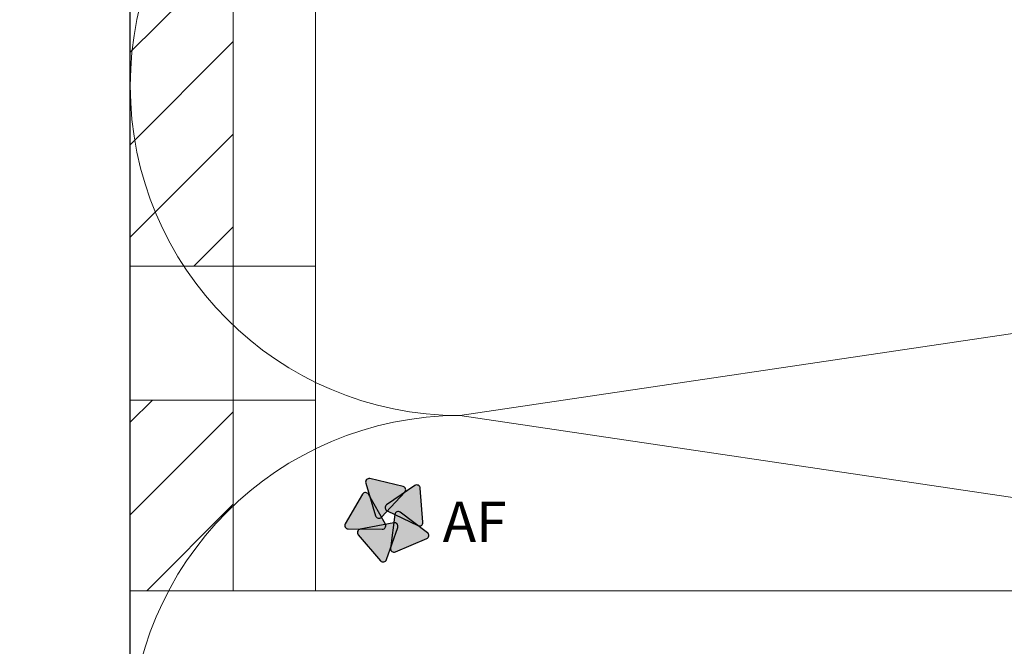
# Model space of a CAD drawing. Units: millimetres. Extents: x 411 to 5211, y 309 to 3989.
# Drawn here: x 1538 to 1586, y 1811 to 1841 of the extents above; entities that cross this region are included whole.
import ezdxf

# ---------------------------------------------------------------- set-up
doc = ezdxf.new("R2010")
doc.units = ezdxf.units.MM
for name, color, linetype, lineweight in [('AF_Alu_bracket', 6, 'Continuous', 0), ('AF_Isolant', 53, 'Continuous', 0), ('AF_Thermal_pad', 40, 'Continuous', 0)]:
    doc.layers.add(name, color=color, linetype=linetype, lineweight=lineweight)
doc.layers.add('AF_Concrete', color=8, linetype='Continuous')
doc.styles.add('0.CAL3D-ROMANS', font='GOTHIC.TTF', dxfattribs={"width": 0.8})

# ---------------------------------------------------------------- blocks, each defined once
blk = doc.blocks.new('*U26')
h = blk.add_hatch()
h.set_pattern_fill('ANSI31', color=256)
h.paths.add_polyline_path([(0, -9.25), (5, -9.25), (5, 0), (0, 0)])
h.paths.add_polyline_path([(0, -32), (5, -32), (5, -15.75), (0, -15.75)])
h.paths.add_polyline_path([(0, -59.25), (5, -59.25), (5, -43), (0, -43)])
h.paths.add_polyline_path([(5, -65.75), (0, -65.75), (0, -75), (5, -75)])
for p, q in [((5, 0), (0, 0)), ((0, 0), (0, -75)), ((5, -75), (5, 0)), ((5, -9.25), (0, -9.25)), ((5, -15.75), (0, -15.75)), ((5, -32), (0, -32)), ((5, -43), (0, -43)), ((5, -59.25), (0, -59.25)), ((5, -65.75), (0, -65.75)), ((0, -75), (5, -75))]:
    blk.add_line(p, q)
blk = doc.blocks.new('Logo AF couleur')
at = {"true_color": 0x58b999}
h = blk.add_hatch(color=113, dxfattribs=at)
h.dxf.hatch_style = 1
edge = h.paths.add_edge_path()
edge.add_arc((-3.37, 6.21), 0.6, 76.8175, 196.8175)
edge.add_line((-3.94, 6.04), (-2.23, 0.37))
edge.add_arc((-1.66, 0.54), 0.6, 196.8175, 316.8175)
edge.add_line((-1.22, 0.13), (2.83, 4.45))
edge.add_arc((2.4, 4.86), 0.6, 316.8175, 436.8175)
edge.add_line((2.53, 5.45), (-3.23, 6.8))
at = {"true_color": 0x951b81}
h = blk.add_hatch(color=224, dxfattribs=at)
h.dxf.hatch_style = 1
edge = h.paths.add_edge_path()
edge.add_arc((4.91, 5.1), 0.6, 4.5097, 124.5097)
edge.add_line((4.57, 5.59), (-0.31, 2.24))
edge.add_arc((0.03, 1.74), 0.6, 124.5097, 244.5097)
edge.add_line((-0.23, 1.2), (5.12, -1.35))
edge.add_arc((5.38, -0.8), 0.6, 244.5097, 364.5097)
edge.add_line((5.98, -0.76), (5.51, 5.15))
at = {"true_color": 0xfdc300}
h = blk.add_hatch(color=40, dxfattribs=at)
h.dxf.hatch_style = 1
edge = h.paths.add_edge_path()
edge.add_arc((-3.97, 3.79), 0.6, 29.4315, 149.4315)
edge.add_line((-4.49, 4.09), (-7.5, -1.01))
edge.add_arc((-6.98, -1.31), 0.6, 149.4315, 269.4315)
edge.add_line((-6.99, -1.91), (-1.07, -1.97))
edge.add_arc((-1.06, -1.37), 0.6, 269.4315, 389.4315)
edge.add_line((-0.54, -1.08), (-3.45, 4.08))
at = {"true_color": 0x4a96d2}
h = blk.add_hatch(color=153, dxfattribs=at)
h.dxf.hatch_style = 1
edge = h.paths.add_edge_path()
edge.add_arc((1.69, 0.51), 0.6, 52.9576, 172.9576)
edge.add_line((1.1, 0.59), (0.37, -5.29))
edge.add_arc((0.97, -5.36), 0.6, 172.9576, 292.9576)
edge.add_line((1.2, -5.91), (6.65, -3.6))
edge.add_arc((6.42, -3.05), 0.6, 292.9576, 412.9576)
edge.add_line((6.78, -2.57), (2.05, 0.99))
at = {"true_color": 0xe50056}
h = blk.add_hatch(color=232, dxfattribs=at)
h.dxf.hatch_style = 1
edge = h.paths.add_edge_path()
edge.add_arc((-4.78, -2.56), 0.6, 100.7993, 220.7993)
edge.add_line((-5.24, -2.95), (-1.37, -7.43))
edge.add_arc((-0.91, -7.04), 0.6, 220.7993, 340.7993)
edge.add_line((-0.35, -7.24), (1.6, -1.65))
edge.add_arc((1.03, -1.45), 0.6, 340.7993, 460.7993)
edge.add_line((0.92, -0.86), (-4.89, -1.97))
at = {"color": 113, "true_color": 0x58b999}
blk.add_lwpolyline([(-3.23, 6.8, 0.57735), (-3.94, 6.04), (-2.23, 0.37, 0.57735), (-1.22, 0.13), (2.83, 4.45, 0.57735), (2.53, 5.45)], format="xyb", close=True, dxfattribs=at)
at = {"color": 224, "true_color": 0x951b81}
blk.add_lwpolyline([(5.51, 5.15, 0.57735), (4.57, 5.59), (-0.31, 2.24, 0.57735), (-0.23, 1.2), (5.12, -1.35, 0.57735), (5.98, -0.76)], format="xyb", close=True, dxfattribs=at)
at = {"color": 40, "true_color": 0xfdc300}
blk.add_lwpolyline([(-3.45, 4.08, 0.57735), (-4.49, 4.09), (-7.5, -1.01, 0.57735), (-6.99, -1.91), (-1.07, -1.97, 0.57735), (-0.54, -1.08)], format="xyb", close=True, dxfattribs=at)
at = {"color": 153, "true_color": 0x4a96d2}
blk.add_lwpolyline([(2.05, 0.99, 0.57735), (1.1, 0.59), (0.37, -5.29, 0.57735), (1.2, -5.91), (6.65, -3.6, 0.57735), (6.78, -2.57)], format="xyb", close=True, dxfattribs=at)
at = {"color": 232, "true_color": 0xe50056}
blk.add_lwpolyline([(-4.89, -1.97, 0.57735), (-5.24, -2.95), (-1.37, -7.43, 0.57735), (-0.35, -7.24), (1.6, -1.65, 0.57735), (0.92, -0.86)], format="xyb", close=True, dxfattribs=at)
at = {"insert": (9.41, 2.82), "char_height": 7, "attachment_point": 1, "style": '0.CAL3D-ROMANS'}
blk.add_mtext_dynamic_manual_height_columns('AF', width=19.7137, gutter_width=35, heights=[0], dxfattribs=at)
blk = doc.blocks.new('*U115')
at = {"layer": 'AF_Alu_bracket'}
for p, q in [((5, -37.5), (5, 37.5)), ((9, -37.5), (9, 37.5)), ((9, -21.75), (5, -21.75)), ((9, -28.25), (5, -28.25)), ((5, -37.5), (185, -37.5)), ((9, -37.5), (10, -37.5))]:
    blk.add_line(p, q, dxfattribs=at)
at = {"xscale": 0.28, "yscale": 0.28, "zscale": 0.28}
blk.add_blockref('Logo AF couleur', (12.536, -33.964), dxfattribs=at)
at = {"layer": 'AF_Thermal_pad'}
blk.add_blockref('*U26', (0, 37.5), dxfattribs=at)
blk = doc.blocks.new('*U27')
for p, q in [((48, 62), (56, 8)), ((56, 8), (64, 62)), ((0, 0), (114.935, 0))]:
    blk.add_line(p, q)
for centre in [(48, 8), (64, 8)]:
    blk.add_arc(centre, 8, 180, 0)

msp = doc.modelspace()

# ---------------------------------------------------------------- hatches: boundary and pattern name
at = {"layer": 'AF_Concrete'}
h = msp.add_hatch(dxfattribs=at)
h.set_pattern_fill('AR-CONC', color=256, scale=0.5)
h.set_pattern_definition([(50, (1845.62, 2419.15), (91.0923, -7.9695), [9.525, -104.775]), (355, (1845.62, 2419.15), (-17.622, 95.528), [7.62, -83.82]), (100.451, (1853.21, 2418.48), (73.471, 87.559), [8.095, -89.045]), (46.184, (1845.62, 2444.55), (135.54, -21.021), [14.287, -157.162]), (96.636, (1856.91, 2442.8), (118.702, 123.713), [12.143, -133.568]), (351.184, (1845.62, 2444.55), (118.702, 123.713), [11.43, -125.73]), (21, (1858.32, 2438.2), (75.807, -51.1326), [9.525, -104.775]), (326, (1858.32, 2438.2), (30.901, 92.094), [7.62, -83.82]), (71.451, (1864.64, 2433.94), (106.708, 40.961), [8.095, -89.045]), (37.5, (1845.62, 2419.147), (1.5443, 42.2775), [0, -82.804, 0, -85.09, 0, -84.1375]), (7.5, (1845.62, 2419.147), (33.4098, 50.0903), [0, -48.514, 0, -80.899, 0, -32.0675]), (327.5, (1817.3, 2419.147), (67.7953, -2.8644), [0, -31.75, 0, -99.06, 0, -131.445]), (317.5, (1804.6, 2419.15), (74.0646, 12.7132), [0, -41.275, 0, -65.786, 0, -93.345])])
h.paths.add_polyline_path([(1773.237, 1650.951), (1773.237, 1550.951), (1393.237, 1550.951), (1393.237, 1650.951)])
h.paths.add_polyline_path([(1393.237, 1950.951), (1393.237, 1650.951), (1543.237, 1650.951), (1543.237, 1950.951)])

# ---------------------------------------------------------------- linework, layer by layer
msp.add_lwpolyline([(1393.237, 1950.951), (1393.237, 1650.951), (1543.237, 1650.951), (1543.237, 1950.951), (1393.237, 1950.951)], dxfattribs=at)

# ---------------------------------------------------------------- block references
msp.add_blockref('*U115', (1543.237, 1850.951))
at = {"layer": 'AF_Isolant', "xscale": -2, "yscale": 2, "zscale": 2, "rotation": 270}
msp.add_blockref('*U27', (1543.237, 1709.951), dxfattribs=at)

doc.saveas('drawing.dxf')
